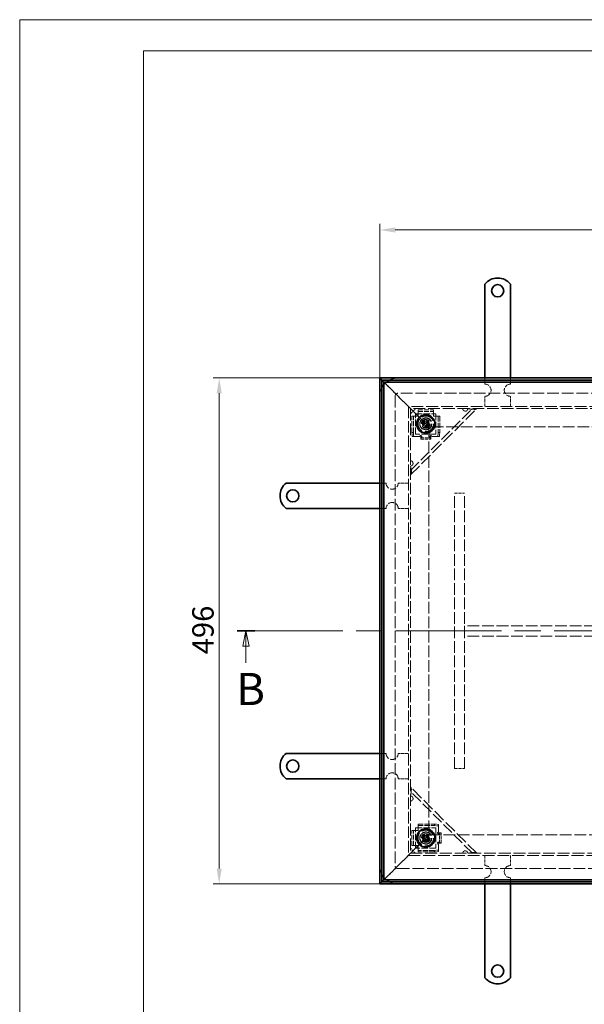
# Model space of a CAD drawing. Units: millimetres. Extents: x 2566 to 5118, y 545 to 2350.
# Drawn here: x 2566 to 3120, y 1385 to 2350 of the extents above; entities that cross this region are included whole.
import ezdxf

# ---------------------------------------------------------------- set-up
doc = ezdxf.new("R2010")
doc.units = ezdxf.units.MM
doc.header["$LTSCALE"] = 6
doc.linetypes.add('CHAIN', pattern=[0.7087, 0.4724, -0.0591, 0.1181, -0.0591])
doc.linetypes.add('DASHED_SPACE', pattern=[0.2067, 0.1654, -0.0413])
for name, color, linetype, lineweight, true_color in [('Kóta (ISO)', 5, 'Continuous', 9, 0x0000ff), ('Skrytá (ISO)', 7, 'DASHED_SPACE', 9, 0x0080c0), ('Čára řezu (ISO)', 3, 'CHAIN', 18, 0x00ff00)]:
    doc.layers.add(name, color=color, linetype=linetype, lineweight=lineweight, true_color=true_color)
doc.layers.add('Viditelná (ISO)', color=7, linetype='Continuous', lineweight=35)
doc.styles.add('Text popisu (ISO)', font='TAHOMA.TTF')
doc.styles.add('Text poznámky (ISO)', font='TAHOMA.TTF')
doc.dimstyles.new('Výchozí (ISO)', dxfattribs={"dimscale": 6, "dimtxt": 3.5, "dimasz": 2.5, "dimexe": 1, "dimexo": 0, "dimgap": 0.762, "dimtad": 1, "dimrnd": 1e-08, "dimtxsty": 'Text poznámky (ISO)', "dimcen": 0.09, "dimdle": 10, "dimclrd": 256, "dimclre": 256, "dimclrt": 256, "dimazin": 2, "dimtfac": 1.001486, "dimtmove": 0, "dimatfit": 3, "dimfxl": 1, "dimtolj": 1, "dimlwd": -1, "dimlwe": -1, "dimarcsym": 0})

# ---------------------------------------------------------------- blocks, each defined once
blk = doc.blocks.new('2dPrevedenyRez1')
at = {"layer": 'Čára řezu (ISO)', "linetype": 'CHAIN', "ltscale": 6.093688}
blk.add_line((25.31, 192.18), (187.97, 192.18), dxfattribs=at)
at = {"layer": 'Čára řezu (ISO)', "linetype": 'Continuous', "lineweight": 35}
for p, q in [((25.31, 192.18), (28.18, 192.18)), ((185.09, 192.18), (187.97, 192.18))]:
    blk.add_line(p, q, dxfattribs=at)
at = {"layer": 'Čára řezu (ISO)', "linetype": 'Continuous'}
for p, q in [((26.74, 192.18), (26.24, 189.68)), ((26.74, 189.68), (26.74, 192.18)), ((27.24, 189.68), (26.74, 192.18)), ((186.53, 192.18), (186.03, 189.68)), ((186.53, 189.68), (186.53, 192.18)), ((187.03, 189.68), (186.53, 192.18)), ((26.24, 189.68), (27.24, 189.68)), ((26.74, 186.98), (26.74, 189.68)), ((186.03, 189.68), (187.03, 189.68)), ((186.53, 186.98), (186.53, 189.68))]:
    blk.add_line(p, q, dxfattribs=at)
at = {"layer": 'Čára řezu (ISO)', "linetype": 'Continuous', "flags": 128}
for points in [[(27.24, 189.68), (26.74, 192.18), (26.24, 189.68), (27.24, 189.68)], [(187.03, 189.68), (186.53, 192.18), (186.03, 189.68), (187.03, 189.68)]]:
    blk.add_lwpolyline(points, dxfattribs=at)
at = {"layer": 'Čára řezu (ISO)'}
for points in [[(27.24, 189.68), (26.74, 192.18), (26.24, 189.68), (27.24, 189.68)], [(187.03, 189.68), (186.53, 192.18), (186.03, 189.68), (187.03, 189.68)]]:
    blk.add_solid(points, dxfattribs=at)
at = {"layer": 'Čára řezu (ISO)', "char_height": 5.25, "attachment_point": 7, "style": 'Text popisu (ISO)'}
for insert in [(25.14, 178.43), (184.93, 178.43)]:
    blk.add_mtext('B', dxfattribs=dict(at, insert=insert))
blk = doc.blocks.new('*D55')
at = {"layer": 'Defpoints', "color": 0}
for p in [(2761.41, 1998.69), (2919.05, 1998.69), (2919.05, 1502.69)]:
    blk.add_point(p, dxfattribs=at)
at = {"layer": 'Kóta (ISO)'}
for p, q in [((2919.05, 1998.69), (2755.41, 1998.69)), ((2761.41, 1517.69), (2761.41, 1983.69)), ((2919.05, 1502.69), (2755.41, 1502.69))]:
    blk.add_line(p, q, dxfattribs=at)
for points in [[(2763.91, 1983.69), (2758.91, 1983.69), (2761.41, 1998.69)], [(2758.91, 1517.69), (2763.91, 1517.69), (2761.41, 1502.69)]]:
    blk.add_solid(points, dxfattribs=at)
at = {"layer": 'Kóta (ISO)', "insert": (2734.96, 1727.79), "char_height": 21, "attachment_point": 1, "rotation": 90, "style": 'Text poznámky (ISO)'}
blk.add_mtext('\\A1;496', dxfattribs=at)
blk = doc.blocks.new('*D56')
at = {"layer": 'Defpoints', "color": 0}
for p in [(3615.05, 2143.82), (2919.05, 1998.69), (3615.05, 1998.69)]:
    blk.add_point(p, dxfattribs=at)
at = {"layer": 'Kóta (ISO)'}
for p, q in [((2919.05, 1998.69), (2919.05, 2149.82)), ((2934.05, 2143.82), (3600.05, 2143.82)), ((3615.05, 1998.69), (3615.05, 2149.82))]:
    blk.add_line(p, q, dxfattribs=at)
for points in [[(2934.05, 2146.32), (2934.05, 2141.32), (2919.05, 2143.82)], [(3600.05, 2141.32), (3600.05, 2146.32), (3615.05, 2143.82)]]:
    blk.add_solid(points, dxfattribs=at)
at = {"layer": 'Kóta (ISO)', "insert": (3261.97, 2170.27), "char_height": 21, "attachment_point": 1, "style": 'Text poznámky (ISO)'}
blk.add_mtext('\\A1;696', dxfattribs=at)

msp = doc.modelspace()

# ---------------------------------------------------------------- linework, layer by layer
at = {"lineweight": 0}
for points in [[(3841.649, 545.417), (2565.699, 545.417), (2565.699, 2349.974), (3841.649, 2349.974)], [(5087.218, 575.797), (2687.218, 575.797), (2687.218, 2319.594), (5087.218, 2319.594)]]:
    msp.add_lwpolyline(points, dxfattribs=at)
at = {"layer": 'Skrytá (ISO)', "ltscale": 1.904597}
for p, q in [((3022.051, 1992.691), (3022.051, 1998.691)), ((3047.051, 1992.691), (3047.051, 1998.691)), ((2925.051, 1895.691), (2919.051, 1895.691)), ((2925.051, 1870.691), (2919.051, 1870.691)), ((2925.051, 1630.691), (2919.051, 1630.691)), ((2925.051, 1605.691), (2919.051, 1605.691)), ((3022.051, 1508.691), (3022.051, 1502.691)), ((3047.051, 1508.691), (3047.051, 1502.691))]:
    msp.add_line(p, q, dxfattribs=at)
at = {"layer": 'Skrytá (ISO)', "ltscale": 4.024754}
for p, q in [((2931.318, 1986.425), (2923.051, 1994.691)), ((2923.051, 1994.691), (2931.318, 1986.425)), ((2923.051, 1506.691), (2931.318, 1514.958)), ((2931.318, 1514.958), (2923.051, 1506.691))]:
    msp.add_line(p, q, dxfattribs=at)
at = {"layer": 'Skrytá (ISO)', "ltscale": 2.654692}
for p, q in [((2935.051, 1982.691), (2931.318, 1986.425)), ((2931.318, 1986.425), (2935.051, 1982.691)), ((2931.318, 1514.958), (2935.051, 1518.691)), ((2935.051, 1518.691), (2931.318, 1514.958))]:
    msp.add_line(p, q, dxfattribs=at)
at = {"layer": 'Skrytá (ISO)', "ltscale": 11.61607}
msp.add_line((2934.051, 1981.191), (2934.051, 1520.191), dxfattribs=at)
at = {"layer": 'Skrytá (ISO)', "ltscale": 9.906209}
for p, q in [((2935.051, 1982.691), (2949.051, 1968.691)), ((2949.051, 1968.691), (2935.051, 1982.691)), ((2949.051, 1532.691), (2935.051, 1518.691)), ((2935.051, 1518.691), (2949.051, 1532.691))]:
    msp.add_line(p, q, dxfattribs=at)
at = {"layer": 'Skrytá (ISO)', "ltscale": 11.586491}
for p, q in [((3597.551, 1983.691), (2936.551, 1983.691)), ((2936.551, 1517.691), (3597.551, 1517.691))]:
    msp.add_line(p, q, dxfattribs=at)
at = {"layer": 'Skrytá (ISO)', "ltscale": 3.174394}
for p, q in [((3022.051, 1970.691), (3022.051, 1980.691)), ((3047.051, 1970.691), (3047.051, 1980.691)), ((2947.051, 1895.691), (2937.051, 1895.691)), ((2992.051, 1885.691), (3002.051, 1885.691)), ((2947.051, 1870.691), (2937.051, 1870.691)), ((3002.051, 1745.691), (3002.051, 1755.691)), ((2947.051, 1630.691), (2937.051, 1630.691)), ((2992.051, 1615.691), (3002.051, 1615.691)), ((2947.051, 1605.691), (2937.051, 1605.691)), ((3022.051, 1530.691), (3022.051, 1520.691)), ((3047.051, 1530.691), (3047.051, 1520.691))]:
    msp.add_line(p, q, dxfattribs=at)
at = {"layer": 'Skrytá (ISO)', "ltscale": 11.444564}
msp.add_line((2947.051, 1970.691), (2947.051, 1530.691), dxfattribs=at)
at = {"layer": 'Skrytá (ISO)', "ltscale": 11.728313}
for p, q in [((3587.051, 1970.691), (2947.051, 1970.691)), ((2947.051, 1530.691), (3587.051, 1530.691))]:
    msp.add_line(p, q, dxfattribs=at)
at = {"layer": 'Skrytá (ISO)', "ltscale": 1.21262}
for p, q in [((2951.051, 1966.691), (2949.051, 1968.691)), ((2949.051, 1968.691), (2951.051, 1966.691)), ((2949.051, 1532.691), (2951.051, 1534.691)), ((2951.051, 1534.691), (2949.051, 1532.691))]:
    msp.add_line(p, q, dxfattribs=at)
at = {"layer": 'Skrytá (ISO)', "ltscale": 11.71854}
msp.add_line((2949.051, 1968.691), (2949.051, 1532.691), dxfattribs=at)
at = {"layer": 'Skrytá (ISO)', "ltscale": 11.655012}
for p, q in [((3585.051, 1968.691), (2949.051, 1968.691)), ((2949.051, 1532.691), (3585.051, 1532.691))]:
    msp.add_line(p, q, dxfattribs=at)
at = {"layer": 'Skrytá (ISO)', "ltscale": 2.244606}
for p, q in [((2949.051, 1963.691), (2954.051, 1968.691)), ((2954.051, 1532.691), (2949.051, 1537.691))]:
    msp.add_line(p, q, dxfattribs=at)
at = {"layer": 'Skrytá (ISO)', "ltscale": 11.547047}
for p, q in [((2949.051, 1907.934), (3009.808, 1968.691)), ((3009.808, 1532.691), (2949.051, 1593.449))]:
    msp.add_line(p, q, dxfattribs=at)
at = {"layer": 'Skrytá (ISO)', "ltscale": 12.353368}
for p, q in [((2949.051, 1903.691), (3014.051, 1968.691)), ((3014.051, 1532.691), (2949.051, 1597.691))]:
    msp.add_line(p, q, dxfattribs=at)
at = {"layer": 'Skrytá (ISO)', "ltscale": 5.079091}
for p, q in [((2950.418, 1945.191), (2950.418, 1961.191)), ((2951.912, 1945.191), (2951.912, 1961.191)), ((2976.19, 1961.191), (2976.19, 1945.191)), ((2977.684, 1961.191), (2977.684, 1945.191)), ((2956.551, 1561.324), (2972.551, 1561.324)), ((2956.551, 1559.83), (2972.551, 1559.83)), ((2972.551, 1535.553), (2956.551, 1535.553)), ((2972.551, 1534.058), (2956.551, 1534.058))]:
    msp.add_line(p, q, dxfattribs=at)
at = {"layer": 'Skrytá (ISO)', "ltscale": 0.476074}
for p, q in [((2950.418, 1961.191), (2951.912, 1961.191)), ((2956.551, 1967.324), (2956.551, 1965.83)), ((2971.551, 1967.324), (2971.551, 1965.83)), ((2977.684, 1961.191), (2976.19, 1961.191)), ((2951.912, 1945.191), (2950.418, 1945.191)), ((2950.767, 1941.191), (2952.261, 1941.191)), ((2959.05, 1942.012), (2959.05, 1942.289)), ((2960.04, 1941.621), (2960.04, 1940.677)), ((2968.052, 1940.539), (2968.052, 1941.553)), ((2969.052, 1942.2), (2969.052, 1941.835)), ((2975.841, 1941.191), (2977.335, 1941.191)), ((2977.684, 1945.191), (2976.19, 1945.191)), ((2959.05, 1940.178), (2959.05, 1938.684)), ((2969.052, 1940.178), (2969.052, 1938.684)), ((2950.418, 1555.191), (2951.912, 1555.191)), ((2956.551, 1561.324), (2956.551, 1559.83)), ((2972.551, 1561.324), (2972.551, 1559.83)), ((2976.551, 1559.482), (2976.551, 1560.976)), ((2975.542, 1552.692), (2975.907, 1552.692)), ((2977.203, 1551.692), (2976.19, 1551.692)), ((2977.564, 1552.692), (2979.059, 1552.692)), ((2950.418, 1540.191), (2951.912, 1540.191)), ((2956.551, 1534.058), (2956.551, 1535.553)), ((2972.551, 1535.553), (2972.551, 1534.058)), ((2975.73, 1542.69), (2975.453, 1542.69)), ((2976.121, 1543.68), (2977.066, 1543.68)), ((2976.551, 1534.407), (2976.551, 1535.901)), ((2977.564, 1542.69), (2979.059, 1542.69))]:
    msp.add_line(p, q, dxfattribs=at)
at = {"layer": 'Skrytá (ISO)', "ltscale": 9.122487}
for p, q in [((2967.051, 1950.691), (2951.051, 1966.691)), ((2951.051, 1966.691), (2967.051, 1950.691)), ((2951.051, 1534.691), (2967.051, 1550.691)), ((2967.051, 1550.691), (2951.051, 1534.691))]:
    msp.add_line(p, q, dxfattribs=at)
at = {"layer": 'Skrytá (ISO)', "ltscale": 3.254076}
for p, q in [((2951.912, 1961.191), (2952.806, 1961.191)), ((2956.551, 1964.937), (2956.551, 1965.83)), ((2971.551, 1965.83), (2971.551, 1964.937)), ((2975.296, 1961.191), (2976.19, 1961.191)), ((2959.05, 1940.178), (2959.05, 1941.072)), ((2969.052, 1940.178), (2969.052, 1941.072)), ((2951.912, 1555.191), (2952.806, 1555.191)), ((2956.551, 1558.937), (2956.551, 1559.83)), ((2977.564, 1552.692), (2976.671, 1552.692)), ((2952.806, 1540.191), (2951.912, 1540.191)), ((2956.551, 1535.553), (2956.551, 1536.446)), ((2977.564, 1542.69), (2976.671, 1542.69))]:
    msp.add_line(p, q, dxfattribs=at)
at = {"layer": 'Skrytá (ISO)', "ltscale": 0.706319}
for p, q in [((2954.3, 1961.191), (2952.806, 1961.191)), ((2956.551, 1963.442), (2956.551, 1964.937)), ((2971.551, 1963.442), (2971.551, 1964.937)), ((2973.802, 1961.191), (2975.296, 1961.191)), ((2954.3, 1941.191), (2952.806, 1941.191)), ((2973.802, 1941.191), (2975.296, 1941.191)), ((2954.3, 1555.191), (2952.806, 1555.191)), ((2956.551, 1557.442), (2956.551, 1558.937)), ((2976.551, 1557.442), (2976.551, 1558.937)), ((2954.3, 1540.191), (2952.806, 1540.191)), ((2956.551, 1537.94), (2956.551, 1536.446)), ((2976.551, 1537.94), (2976.551, 1536.446))]:
    msp.add_line(p, q, dxfattribs=at)
at = {"layer": 'Skrytá (ISO)', "ltscale": 6.348889}
for p, q in [((2954.051, 1943.691), (2954.051, 1963.691)), ((2954.051, 1963.691), (2974.051, 1963.691)), ((2974.051, 1963.691), (2974.051, 1943.691)), ((2974.051, 1943.691), (2954.051, 1943.691)), ((2954.051, 1537.691), (2954.051, 1557.691)), ((2954.051, 1557.691), (2974.051, 1557.691)), ((2974.051, 1557.691), (2974.051, 1537.691)), ((2974.051, 1537.691), (2954.051, 1537.691))]:
    msp.add_line(p, q, dxfattribs=at)
at = {"layer": 'Skrytá (ISO)', "ltscale": 0.714481}
for p, q in [((2954.3, 1961.191), (2956.551, 1961.191)), ((2956.551, 1961.191), (2956.551, 1963.442)), ((2971.551, 1963.442), (2971.551, 1961.191)), ((2971.551, 1961.191), (2973.802, 1961.191)), ((2954.3, 1555.191), (2956.551, 1555.191)), ((2956.551, 1555.191), (2956.551, 1557.442)), ((2956.551, 1540.191), (2954.3, 1540.191)), ((2956.551, 1537.94), (2956.551, 1540.191))]:
    msp.add_line(p, q, dxfattribs=at)
at = {"layer": 'Skrytá (ISO)', "ltscale": 4.761642}
for p, q in [((2956.551, 1967.324), (2971.551, 1967.324)), ((2956.551, 1965.83), (2971.551, 1965.83)), ((2950.418, 1540.191), (2950.418, 1555.191)), ((2951.912, 1540.191), (2951.912, 1555.191))]:
    msp.add_line(p, q, dxfattribs=at)
at = {"layer": 'Skrytá (ISO)', "ltscale": 0.916298}
for p, q in [((2961.27, 1952.918), (2961.991, 1955.714)), ((2963.33, 1950.896), (2961.27, 1952.918)), ((2961.991, 1955.714), (2964.772, 1956.487)), ((2966.111, 1951.669), (2963.33, 1950.896)), ((2964.772, 1956.487), (2966.832, 1954.465)), ((2966.832, 1954.465), (2966.111, 1951.669)), ((2961.164, 1547.675), (2962.593, 1550.183)), ((2962.622, 1545.183), (2961.164, 1547.675)), ((2962.593, 1550.183), (2965.48, 1550.2)), ((2965.509, 1545.2), (2962.622, 1545.183)), ((2965.48, 1550.2), (2966.938, 1547.708)), ((2966.938, 1547.708), (2965.509, 1545.2))]:
    msp.add_line(p, q, dxfattribs=at)
at = {"layer": 'Skrytá (ISO)', "ltscale": 11.51888}
for p, q in [((2967.051, 1950.691), (2967.051, 1550.691)), ((3567.051, 1950.691), (2967.051, 1950.691)), ((2967.051, 1550.691), (3567.051, 1550.691))]:
    msp.add_line(p, q, dxfattribs=at)
at = {"layer": 'Skrytá (ISO)', "ltscale": 1.795665}
for p, q in [((2950.418, 1945.191), (2950.767, 1941.191)), ((2952.261, 1941.191), (2951.912, 1945.191)), ((2976.19, 1945.191), (2975.841, 1941.191)), ((2977.335, 1941.191), (2977.684, 1945.191)), ((2976.551, 1560.976), (2972.551, 1561.324)), ((2972.551, 1559.83), (2976.551, 1559.482)), ((2976.551, 1535.901), (2972.551, 1535.553)), ((2972.551, 1534.058), (2976.551, 1534.407))]:
    msp.add_line(p, q, dxfattribs=at)
at = {"layer": 'Skrytá (ISO)', "ltscale": 1.984278}
for p, q in [((2952.806, 1941.191), (2952.261, 1941.191)), ((2975.841, 1941.191), (2975.296, 1941.191)), ((2976.551, 1559.482), (2976.551, 1558.937)), ((2976.551, 1536.446), (2976.551, 1535.901))]:
    msp.add_line(p, q, dxfattribs=at)
at = {"layer": 'Skrytá (ISO)', "ltscale": 1.187161}
for p, q in [((2958.04, 1941.191), (2954.3, 1941.191)), ((2976.551, 1541.68), (2976.551, 1537.94))]:
    msp.add_line(p, q, dxfattribs=at)
at = {"layer": 'Skrytá (ISO)', "ltscale": 0.121958}
for p, q in [((2959.04, 1942.191), (2959.04, 1942.576)), ((2975.551, 1542.68), (2975.167, 1542.68))]:
    msp.add_line(p, q, dxfattribs=at)
at = {"layer": 'Skrytá (ISO)', "ltscale": 0.003074}
for p, q in [((2959.04, 1942.576), (2959.05, 1942.576)), ((2959.05, 1942.576), (2959.05, 1942.566)), ((2969.052, 1942.566), (2969.052, 1942.576)), ((2969.052, 1942.576), (2969.062, 1942.576)), ((2975.167, 1552.692), (2975.167, 1552.702)), ((2975.177, 1552.692), (2975.167, 1552.692)), ((2975.167, 1542.69), (2975.177, 1542.69)), ((2975.167, 1542.68), (2975.167, 1542.69))]:
    msp.add_line(p, q, dxfattribs=at)
at = {"layer": 'Skrytá (ISO)', "ltscale": 0.088301}
for p, q in [((2959.05, 1942.289), (2959.05, 1942.566)), ((2975.453, 1542.69), (2975.177, 1542.69))]:
    msp.add_line(p, q, dxfattribs=at)
at = {"layer": 'Skrytá (ISO)', "ltscale": 0.145897}
for p, q in [((2959.05, 1941.072), (2959.05, 1941.181)), ((2976.671, 1542.69), (2976.562, 1542.69))]:
    msp.add_line(p, q, dxfattribs=at)
at = {"layer": 'Skrytá (ISO)', "ltscale": 0.117087}
for p, q in [((2969.052, 1942.2), (2969.052, 1942.566)), ((2969.052, 1941.072), (2969.052, 1941.149)), ((2975.542, 1552.692), (2975.177, 1552.692)), ((2976.671, 1552.692), (2976.594, 1552.692))]:
    msp.add_line(p, q, dxfattribs=at)
at = {"layer": 'Skrytá (ISO)', "ltscale": 0.160707}
for p, q in [((2969.062, 1942.576), (2969.062, 1942.069)), ((2975.167, 1552.702), (2975.673, 1552.702))]:
    msp.add_line(p, q, dxfattribs=at)
at = {"layer": 'Skrytá (ISO)', "ltscale": 1.192707}
for p, q in [((2973.802, 1941.191), (2970.045, 1941.191)), ((2976.551, 1557.442), (2976.551, 1553.685))]:
    msp.add_line(p, q, dxfattribs=at)
at = {"layer": 'Skrytá (ISO)', "ltscale": 3.175033}
for p, q in [((2959.05, 1940.178), (2969.052, 1940.178)), ((2959.05, 1938.684), (2969.052, 1938.684)), ((2977.564, 1542.69), (2977.564, 1552.692)), ((2979.059, 1542.69), (2979.059, 1552.692))]:
    msp.add_line(p, q, dxfattribs=at)
at = {"layer": 'Skrytá (ISO)', "ltscale": 11.458254}
for p, q in [((2992.051, 1615.691), (2992.051, 1885.691)), ((3002.051, 1615.691), (3002.051, 1885.691))]:
    msp.add_line(p, q, dxfattribs=at)
at = {"layer": 'Skrytá (ISO)', "ltscale": 11.550012}
for p, q in [((3532.051, 1755.691), (3002.051, 1755.691)), ((3532.051, 1745.691), (3002.051, 1745.691))]:
    msp.add_line(p, q, dxfattribs=at)
at = {"layer": 'Skrytá (ISO)', "ltscale": 10.898808}
for centre in [(2964.051, 1953.691), (2964.051, 1547.691)]:
    msp.add_circle(centre, 8.605, dxfattribs=at)
at = {"layer": 'Skrytá (ISO)', "ltscale": 13.510047}
for centre in [(2964.051, 1953.691), (2964.051, 1547.691)]:
    msp.add_circle(centre, 8, dxfattribs=at)
at = {"layer": 'Skrytá (ISO)', "ltscale": 12.86832}
for centre in [(2964.051, 1953.691), (2964.051, 1547.691)]:
    msp.add_circle(centre, 7.62, dxfattribs=at)
at = {"layer": 'Skrytá (ISO)', "ltscale": 10.132536}
for centre, radius in [((2964.051, 1953.691), 6), ((2964.051, 1953.691), 4), ((2964.051, 1547.691), 6), ((2964.051, 1547.691), 4)]:
    msp.add_circle(centre, radius, dxfattribs=at)
at = {"layer": 'Skrytá (ISO)', "ltscale": 9.794785}
for centre in [(2964.051, 1953.691), (2964.051, 1547.691)]:
    msp.add_circle(centre, 5.8, dxfattribs=at)
at = {"layer": 'Skrytá (ISO)', "ltscale": 14.408465}
for centre in [(2964.051, 1953.691), (2964.051, 1547.691)]:
    msp.add_circle(centre, 5.688, dxfattribs=at)
at = {"layer": 'Skrytá (ISO)', "ltscale": 10.765819}
for centre in [(2964.051, 1953.691), (2964.051, 1547.691)]:
    msp.add_circle(centre, 4.25, dxfattribs=at)
at = {"layer": 'Skrytá (ISO)', "ltscale": 10.608765}
for centre in [(2964.051, 1953.691), (2964.051, 1547.691)]:
    msp.add_circle(centre, 4.188, dxfattribs=at)
at = {"layer": 'Skrytá (ISO)', "ltscale": 6.448795}
for centre in [(2964.051, 1953.691), (2964.051, 1547.691)]:
    msp.add_circle(centre, 3.233, dxfattribs=at)
at = {"layer": 'Skrytá (ISO)', "ltscale": 4.986384}
for centre in [(2964.051, 1953.691), (2964.051, 1547.691)]:
    msp.add_circle(centre, 2.5, dxfattribs=at)
at = {"layer": 'Skrytá (ISO)', "ltscale": 2.991791}
for centre in [(2964.051, 1953.691), (2964.051, 1547.691)]:
    msp.add_circle(centre, 1.5, dxfattribs=at)
at = {"layer": 'Skrytá (ISO)', "ltscale": 2.681841}
for centre, start, end in [((2936.551, 1981.191), 90, 117.66045), ((2936.551, 1981.191), 152.33955, 180), ((2936.551, 1520.191), 180, 207.66045), ((2936.551, 1520.191), 242.33955, 270)]:
    msp.add_arc(centre, 17.5, start, end, dxfattribs=at)
at = {"layer": 'Skrytá (ISO)', "ltscale": 1.06303}
for centre, start, end in [((2936.551, 1981.191), 129.517653, 140.482347), ((2936.551, 1520.191), 219.517653, 230.482347)]:
    msp.add_arc(centre, 17.5, start, end, dxfattribs=at)
at = {"layer": 'Skrytá (ISO)', "ltscale": 5.983681}
for centre, start, end in [((3022.051, 1986.691), 270, 90), ((3047.051, 1986.691), 90, 270), ((2931.051, 1895.691), 180, 0), ((2931.051, 1870.691), 0, 180), ((2931.051, 1630.691), 180, 0), ((2931.051, 1605.691), 0, 180), ((3022.051, 1514.691), 270, 90), ((3047.051, 1514.691), 90, 270)]:
    msp.add_arc(centre, 6, start, end, dxfattribs=at)
at = {"layer": 'Skrytá (ISO)', "ltscale": 1.246521}
for centre, start, end in [((2936.551, 1981.191), 90, 180), ((2936.551, 1520.191), 180, 270)]:
    msp.add_arc(centre, 2.5, start, end, dxfattribs=at)
at = {"layer": 'Skrytá (ISO)', "ltscale": 1.359134}
for centre, start, end in [((3002.737, 1968.691), 180, 278.130102), ((2949.051, 1915.005), 351.869898, 90), ((2949.051, 1586.378), 270, 8.130102), ((3002.737, 1532.691), 81.869898, 180)]:
    msp.add_arc(centre, 2.5, start, end, dxfattribs=at)
at = {"layer": 'Skrytá (ISO)', "ltscale": 0.112513}
for centre, start, end in [((3002.737, 1968.691), 351.869898, 0), ((2949.051, 1915.005), 270, 278.130102), ((2949.051, 1586.378), 81.869898, 90), ((3002.737, 1532.691), 0, 8.130102)]:
    msp.add_arc(centre, 2.5, start, end, dxfattribs=at)
at = {"layer": 'Skrytá (ISO)', "ltscale": 0.498548}
for centre, start, end in [((2959.04, 1941.191), 90, 180), ((2976.551, 1542.68), 180, 270)]:
    msp.add_arc(centre, 1, start, end, dxfattribs=at)
at = {"layer": 'Skrytá (ISO)', "ltscale": 0.456544}
for centre, start, end in [((2969.052, 1941.069), 7.00835, 89.427034), ((2976.673, 1552.692), 97.00835, 179.427034)]:
    msp.add_arc(centre, 1, start, end, dxfattribs=at)
at = {"layer": 'Skrytá (ISO)', "ltscale": 1.021539}
for points in [[(3005.212, 1968.338), (3005.195, 1968.218), (3005.169, 1968.098), (3005.016, 1967.581), (3004.791, 1967.21), (3004.219, 1966.637), (3003.848, 1966.413), (3003.331, 1966.26), (3003.211, 1966.234), (3003.091, 1966.217)], [(2951.526, 1914.652), (2951.509, 1914.531), (2951.483, 1914.412), (2951.329, 1913.894), (2951.105, 1913.524), (2950.533, 1912.951), (2950.162, 1912.727), (2949.644, 1912.574), (2949.525, 1912.547), (2949.405, 1912.53)], [(2949.405, 1588.853), (2949.525, 1588.835), (2949.644, 1588.809), (2950.162, 1588.656), (2950.533, 1588.432), (2951.105, 1587.859), (2951.329, 1587.488), (2951.483, 1586.971), (2951.509, 1586.852), (2951.526, 1586.731)], [(3003.091, 1535.166), (3003.211, 1535.149), (3003.331, 1535.123), (3003.848, 1534.97), (3004.219, 1534.745), (3004.791, 1534.173), (3005.016, 1533.802), (3005.169, 1533.285), (3005.195, 1533.165), (3005.212, 1533.045)]]:
    msp.add_open_spline(points, degree=3, knots=[0.49001532, 0.49001532, 0.49001532, 0.49001532, 0.52547397, 0.52547397, 0.64692835, 0.64692835, 0.76838272, 0.76838272, 0.80384138, 0.80384138, 0.80384138, 0.80384138], dxfattribs=at)
at = {"layer": 'Skrytá (ISO)', "ltscale": 3.545084}
for points in [[(3014.051, 1968.691), (3013.246, 1967.886), (3011.839, 1967.681), (3010.047, 1967.863), (3008.692, 1968), (3007.131, 1968.344), (3005.566, 1968.691)], [(2949.051, 1912.177), (2949.511, 1910.106), (2949.958, 1908.048), (2949.944, 1906.451), (2949.934, 1905.244), (2949.66, 1904.3), (2949.051, 1903.691)], [(2949.051, 1597.691), (2949.857, 1596.886), (2950.061, 1595.48), (2949.88, 1593.687), (2949.743, 1592.333), (2949.399, 1590.771), (2949.051, 1589.206)], [(3005.566, 1532.691), (3007.637, 1533.151), (3009.694, 1533.598), (3011.292, 1533.584), (3012.499, 1533.574), (3013.442, 1533.3), (3014.051, 1532.691)]]:
    msp.add_open_spline(points, degree=3, knots=[0, 0, 0, 0, 0.8946709, 0.8946709, 0.8946709, 1.5707963, 1.5707963, 1.5707963, 1.5707963], dxfattribs=at)
at = {"layer": 'Skrytá (ISO)', "ltscale": 0.847961}
for points in [[(2959.05, 1942.289), (2959.096, 1942.289), (2959.142, 1942.286), (2959.187, 1942.281), (2959.855, 1942.209), (2960.247, 1941.571), (2959.863, 1941.335), (2959.682, 1941.223), (2959.367, 1941.166), (2959.05, 1941.181)], [(2975.453, 1542.69), (2975.454, 1542.736), (2975.456, 1542.782), (2975.461, 1542.827), (2975.534, 1543.496), (2976.172, 1543.887), (2976.408, 1543.503), (2976.519, 1543.322), (2976.576, 1543.007), (2976.562, 1542.69)]]:
    msp.add_open_spline(points, degree=3, knots=[-0.99840836, -0.99840836, -0.99840836, -0.99840836, -0.97657066, -0.97657066, -0.97657066, -0.65378943, -0.65378943, -0.65378943, -0.50159158, -0.50159158, -0.50159158, -0.50159158], dxfattribs=at)
at = {"layer": 'Skrytá (ISO)', "ltscale": 1.221848}
for points in [[(2959.05, 1939.796), (2959.367, 1939.767), (2959.682, 1939.88), (2959.863, 1940.103), (2960.247, 1940.576), (2959.855, 1941.852), (2959.187, 1941.996), (2959.142, 1942.006), (2959.096, 1942.012), (2959.05, 1942.012)], [(2977.947, 1542.69), (2977.976, 1543.007), (2977.862, 1543.322), (2977.639, 1543.503), (2977.167, 1543.887), (2975.891, 1543.496), (2975.746, 1542.827), (2975.736, 1542.782), (2975.731, 1542.736), (2975.73, 1542.69)]]:
    msp.add_open_spline(points, degree=3, knots=[0.50159158, 0.50159158, 0.50159158, 0.50159158, 0.65378943, 0.65378943, 0.65378943, 0.97657066, 0.97657066, 0.97657066, 0.99840836, 0.99840836, 0.99840836, 0.99840836], dxfattribs=at)
at = {"layer": 'Skrytá (ISO)', "ltscale": 0.851496}
for points in [[(2969.052, 1941.149), (2968.715, 1941.129), (2968.377, 1941.187), (2968.199, 1941.303), (2967.83, 1941.545), (2968.346, 1942.2), (2969.052, 1942.2)], [(2976.594, 1552.692), (2976.613, 1552.355), (2976.556, 1552.017), (2976.439, 1551.839), (2976.197, 1551.471), (2975.542, 1551.986), (2975.542, 1552.692)]]:
    msp.add_open_spline(points, degree=3, knots=[-0.5, -0.5, -0.5, -0.5, -0.33735176, -0.33735176, -0.33735176, 0, 0, 0, 0], dxfattribs=at)
at = {"layer": 'Skrytá (ISO)', "ltscale": 1.223542}
for points in [[(2969.052, 1941.835), (2968.346, 1941.835), (2967.83, 1940.525), (2968.199, 1940.041), (2968.377, 1939.808), (2968.715, 1939.693), (2969.052, 1939.731)], [(2975.907, 1552.692), (2975.907, 1551.986), (2977.218, 1551.471), (2977.702, 1551.839), (2977.935, 1552.017), (2978.05, 1552.355), (2978.011, 1552.692)]]:
    msp.add_open_spline(points, degree=3, knots=[0, 0, 0, 0, 0.33735176, 0.33735176, 0.33735176, 0.5, 0.5, 0.5, 0.5], dxfattribs=at)
at = {"layer": 'Viditelná (ISO)'}
for p, q in [((3022.051, 2074.191), (3022.051, 2090.679)), ((3047.051, 2074.191), (3047.051, 2090.679)), ((3022.051, 2074.191), (3022.051, 2070.302)), ((3022.051, 2067.827), (3022.051, 2070.302)), ((3022.051, 2060.049), (3022.051, 2067.827)), ((3047.051, 2074.191), (3047.051, 2070.302)), ((3047.051, 2067.827), (3047.051, 2070.302)), ((3047.051, 2060.049), (3047.051, 2067.827)), ((3022.051, 2057.574), (3022.051, 2060.049)), ((3022.051, 2057.574), (3022.051, 2049.796)), ((3047.051, 2057.574), (3047.051, 2060.049)), ((3047.051, 2057.574), (3047.051, 2049.796)), ((3022.051, 2047.321), (3022.051, 2049.796)), ((3022.051, 2039.543), (3022.051, 2047.321)), ((3047.051, 2047.321), (3047.051, 2049.796)), ((3047.051, 2039.543), (3047.051, 2047.321)), ((3022.051, 2037.068), (3022.051, 2039.543)), ((3022.051, 2037.068), (3022.051, 2029.29)), ((3047.051, 2037.068), (3047.051, 2039.543)), ((3047.051, 2037.068), (3047.051, 2029.29)), ((3022.051, 2026.815), (3022.051, 2029.29)), ((3047.051, 2026.815), (3047.051, 2029.29)), ((3022.051, 2019.037), (3022.051, 2026.815)), ((3022.051, 2016.562), (3022.051, 2019.037)), ((3047.051, 2019.037), (3047.051, 2026.815)), ((3047.051, 2016.562), (3047.051, 2019.037)), ((3022.051, 2016.562), (3022.051, 2012.673)), ((3022.051, 1998.691), (3022.051, 2012.673)), ((3047.051, 2016.562), (3047.051, 2012.673)), ((3047.051, 1998.691), (3047.051, 2012.673)), ((2921.051, 1996.691), (2919.051, 1998.691)), ((2919.051, 1998.691), (2919.051, 1502.691)), ((3615.051, 1998.691), (2919.051, 1998.691)), ((2919.051, 1998.691), (2921.051, 1996.691)), ((2923.051, 1994.691), (2921.051, 1996.691)), ((2921.051, 1504.691), (2921.051, 1996.691)), ((2921.051, 1996.691), (3613.051, 1996.691)), ((2921.051, 1996.691), (2923.051, 1994.691)), ((2923.051, 1506.691), (2923.051, 1994.691)), ((2923.051, 1994.691), (3611.051, 1994.691)), ((2843.551, 1895.691), (2827.064, 1895.691)), ((2843.551, 1895.691), (2847.44, 1895.691)), ((2849.915, 1895.691), (2847.44, 1895.691)), ((2857.693, 1895.691), (2849.915, 1895.691)), ((2860.168, 1895.691), (2857.693, 1895.691)), ((2860.168, 1895.691), (2867.946, 1895.691)), ((2870.421, 1895.691), (2867.946, 1895.691)), ((2878.199, 1895.691), (2870.421, 1895.691)), ((2880.674, 1895.691), (2878.199, 1895.691)), ((2880.674, 1895.691), (2888.452, 1895.691)), ((2890.927, 1895.691), (2888.452, 1895.691)), ((2898.705, 1895.691), (2890.927, 1895.691)), ((2901.18, 1895.691), (2898.705, 1895.691)), ((2901.18, 1895.691), (2905.069, 1895.691)), ((2919.051, 1895.691), (2905.069, 1895.691)), ((2843.551, 1870.691), (2827.064, 1870.691)), ((2843.551, 1870.691), (2847.44, 1870.691)), ((2849.915, 1870.691), (2847.44, 1870.691)), ((2857.693, 1870.691), (2849.915, 1870.691)), ((2860.168, 1870.691), (2857.693, 1870.691)), ((2860.168, 1870.691), (2867.946, 1870.691)), ((2870.421, 1870.691), (2867.946, 1870.691)), ((2878.199, 1870.691), (2870.421, 1870.691)), ((2880.674, 1870.691), (2878.199, 1870.691)), ((2880.674, 1870.691), (2888.452, 1870.691)), ((2890.927, 1870.691), (2888.452, 1870.691)), ((2898.705, 1870.691), (2890.927, 1870.691)), ((2901.18, 1870.691), (2898.705, 1870.691)), ((2901.18, 1870.691), (2905.069, 1870.691)), ((2919.051, 1870.691), (2905.069, 1870.691)), ((2843.551, 1630.691), (2827.064, 1630.691)), ((2843.551, 1630.691), (2847.44, 1630.691)), ((2849.915, 1630.691), (2847.44, 1630.691)), ((2857.693, 1630.691), (2849.915, 1630.691)), ((2860.168, 1630.691), (2857.693, 1630.691)), ((2860.168, 1630.691), (2867.946, 1630.691)), ((2870.421, 1630.691), (2867.946, 1630.691)), ((2878.199, 1630.691), (2870.421, 1630.691)), ((2880.674, 1630.691), (2878.199, 1630.691)), ((2880.674, 1630.691), (2888.452, 1630.691)), ((2890.927, 1630.691), (2888.452, 1630.691)), ((2898.705, 1630.691), (2890.927, 1630.691)), ((2901.18, 1630.691), (2898.705, 1630.691)), ((2901.18, 1630.691), (2905.069, 1630.691)), ((2919.051, 1630.691), (2905.069, 1630.691)), ((2843.551, 1605.691), (2827.064, 1605.691)), ((2843.551, 1605.691), (2847.44, 1605.691)), ((2849.915, 1605.691), (2847.44, 1605.691)), ((2857.693, 1605.691), (2849.915, 1605.691)), ((2860.168, 1605.691), (2857.693, 1605.691)), ((2860.168, 1605.691), (2867.946, 1605.691)), ((2870.421, 1605.691), (2867.946, 1605.691)), ((2878.199, 1605.691), (2870.421, 1605.691)), ((2880.674, 1605.691), (2878.199, 1605.691)), ((2880.674, 1605.691), (2888.452, 1605.691)), ((2890.927, 1605.691), (2888.452, 1605.691)), ((2898.705, 1605.691), (2890.927, 1605.691)), ((2901.18, 1605.691), (2898.705, 1605.691)), ((2901.18, 1605.691), (2905.069, 1605.691)), ((2919.051, 1605.691), (2905.069, 1605.691)), ((2921.051, 1504.691), (2923.051, 1506.691)), ((2923.051, 1506.691), (2921.051, 1504.691)), ((3611.051, 1506.691), (2923.051, 1506.691)), ((2919.051, 1502.691), (2921.051, 1504.691)), ((2921.051, 1504.691), (2919.051, 1502.691)), ((2919.051, 1502.691), (3615.051, 1502.691)), ((3613.051, 1504.691), (2921.051, 1504.691)), ((3022.051, 1502.691), (3022.051, 1488.71)), ((3047.051, 1502.691), (3047.051, 1488.71)), ((3022.051, 1484.821), (3022.051, 1488.71)), ((3047.051, 1484.821), (3047.051, 1488.71)), ((3022.051, 1484.821), (3022.051, 1482.346)), ((3022.051, 1482.346), (3022.051, 1474.568)), ((3047.051, 1484.821), (3047.051, 1482.346)), ((3047.051, 1482.346), (3047.051, 1474.568)), ((3022.051, 1474.568), (3022.051, 1472.093)), ((3022.051, 1464.315), (3022.051, 1472.093)), ((3047.051, 1474.568), (3047.051, 1472.093)), ((3047.051, 1464.315), (3047.051, 1472.093)), ((3022.051, 1464.315), (3022.051, 1461.84)), ((3022.051, 1461.84), (3022.051, 1454.061)), ((3047.051, 1464.315), (3047.051, 1461.84)), ((3047.051, 1461.84), (3047.051, 1454.061)), ((3022.051, 1454.061), (3022.051, 1451.587)), ((3022.051, 1443.808), (3022.051, 1451.587)), ((3047.051, 1454.061), (3047.051, 1451.587)), ((3047.051, 1443.808), (3047.051, 1451.587)), ((3022.051, 1443.808), (3022.051, 1441.334)), ((3022.051, 1441.334), (3022.051, 1433.555)), ((3047.051, 1443.808), (3047.051, 1441.334)), ((3047.051, 1441.334), (3047.051, 1433.555)), ((3022.051, 1433.555), (3022.051, 1431.081)), ((3022.051, 1427.191), (3022.051, 1431.081)), ((3047.051, 1433.555), (3047.051, 1431.081)), ((3047.051, 1427.191), (3047.051, 1431.081)), ((3022.051, 1427.191), (3022.051, 1410.704)), ((3047.051, 1427.191), (3047.051, 1410.704))]:
    msp.add_line(p, q, dxfattribs=at)
for centre, radius in [((3034.551, 2084.191), 6), ((2964.051, 1953.691), 9), ((2833.551, 1883.191), 6), ((2833.551, 1618.191), 6), ((2964.051, 1547.691), 9), ((3034.551, 1417.191), 6)]:
    msp.add_circle(centre, radius, dxfattribs=at)
for centre, radius, start, end in [((3034.551, 2080.691), 16, 38.624833, 141.375167), ((2936.551, 1981.191), 17.5, 140.482347, 152.33955), ((2936.551, 1981.191), 17.5, 117.66045, 129.517653), ((2837.051, 1883.191), 16, 128.624833, 231.375167), ((2837.051, 1618.191), 16, 128.624833, 231.375167), ((2936.551, 1520.191), 17.5, 207.66045, 219.517653), ((2936.551, 1520.191), 17.5, 230.482347, 242.33955), ((3034.551, 1420.691), 16, 218.624833, 321.375167)]:
    msp.add_arc(centre, radius, start, end, dxfattribs=at)

# ---------------------------------------------------------------- block references
at = {"layer": 'Čára řezu (ISO)', "xscale": 6, "yscale": 6, "zscale": 6}
msp.add_blockref('2dPrevedenyRez1', (2627.218, 597.594), dxfattribs=at)

# ---------------------------------------------------------------- dimensions: what is measured, and where the dimension line sits
at = {"layer": 'Kóta (ISO)'}
for base, p1, p2, angle, picture, middle in [((3615.051, 2143.82), (2919.051, 1998.691), (3615.051, 1998.691), 180, '*D56', (3284.551, 2143.82)), ((2761.412, 1998.691), (2919.051, 1502.691), (2919.051, 1998.691), 90, '*D55', (2761.412, 1750.691))]:
    dim = msp.add_linear_dim(base=base, p1=p1, p2=p2, angle=angle, dimstyle='Výchozí (ISO)', override={"dimdec": 2, "dimtp": 0, "dimtm": 0, "dimtdec": 2, "dimtofl": 0, "dimatfit": 1}, dxfattribs=at)
    dim.commit()
    dim.dimension.update_dxf_attribs({"geometry": picture, "text_midpoint": middle, "dimtype": 160})

doc.saveas('drawing.dxf')
